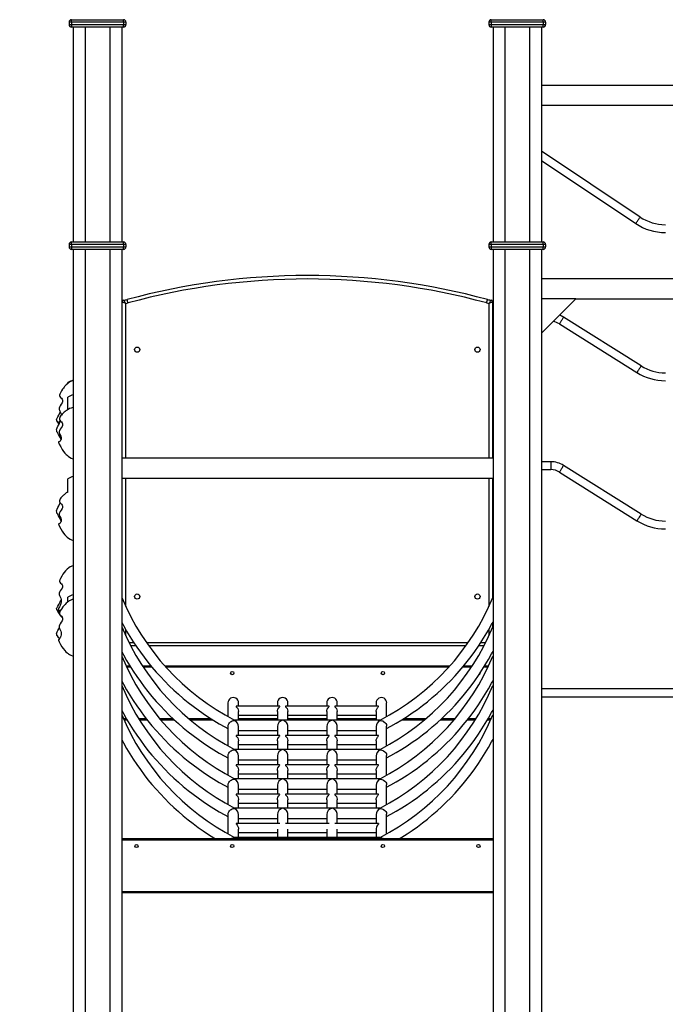
# Model space of a CAD drawing. Units: millimetres. Extents: x 8518 to 32884, y 14817 to 32342.
# Drawn here: x 18174 to 19482, y 30248 to 32242 of the extents above; entities that cross this region are included whole.
import ezdxf

# ---------------------------------------------------------------- set-up
doc = ezdxf.new("R2010")
doc.units = ezdxf.units.MM
doc.header["$PDSIZE"] = -1
doc.layers.get('0').update_dxf_attribs({"color": 1})
doc.layers.add('TIPTAP', color=6, linetype='Continuous')
doc.layers.add('TIPTAP_DIM', color=9, linetype='Continuous')
doc.styles.get("Standard").update_dxf_attribs({"font": 'arial.ttf'})
doc.dimstyles.new('0000000028386F98', dxfattribs={"dimscale": 100, "dimtxt": 1, "dimasz": 1, "dimexe": 1, "dimexo": 1, "dimgap": 1, "dimtad": 1, "dimdec": 0, "dimtxsty": 'Standard', "dimblk": 'OBLIQUE', "dimcen": 2.5, "dimdle": 1, "dimadec": 0, "dimazin": 0, "dimtfac": 1, "dimtdec": 0, "dimtmove": 0, "dimatfit": 3, "dimldrblk": 'OBLIQUE', "dimfxl": 0, "dimarcsym": 0})

# ---------------------------------------------------------------- blocks, each defined once
blk = doc.blocks.new('LM208-1_front')
at = {"layer": 'TIPTAP'}
for p, q in [((-2013, 2853), (-2018, 2853)), ((-2018, 2853), (-2018, 2848)), ((-2013, 2853), (-2013, 2858)), ((-2013, 2858), (-1908, 2858)), ((-1908, 2853), (-2013, 2853)), ((-2013, 2853), (-2013, 2848)), ((-1908, 2853), (-1908, 2858)), ((-1908, 2853), (-1908, 2848)), ((-1903, 2853), (-1908, 2853)), ((-1903, 2853), (-1903, 2848)), ((-1163, 2853), (-1168, 2853)), ((-1168, 2853), (-1168, 2848)), ((-1163, 2853), (-1163, 2858)), ((-1163, 2858), (-1058, 2858)), ((-1163, 2853), (-1163, 2848)), ((-1058, 2853), (-1163, 2853)), ((-1058, 2853), (-1058, 2858)), ((-1053, 2853), (-1058, 2853)), ((-1058, 2853), (-1058, 2848)), ((-1053, 2853), (-1053, 2848)), ((-2018, 2848), (-2013, 2848)), ((-2013, 2848), (-1908, 2848)), ((-2013, 2848), (-2013, 2843)), ((-1908, 2843), (-2013, 2843)), ((-2009.5, 2843), (-2009.5, 2408)), ((-1985.5, 2843), (-1985.5, 2408)), ((-1935.5, 2843), (-1935.5, 2408)), ((-1911.5, 2843), (-1911.5, 2408)), ((-1908, 2843), (-1908, 2848)), ((-1908, 2848), (-1903, 2848)), ((-1168, 2848), (-1163, 2848)), ((-1163, 2848), (-1058, 2848)), ((-1163, 2848), (-1163, 2843)), ((-1058, 2843), (-1163, 2843)), ((-1159.5, 2843), (-1159.5, 2408)), ((-1135.5, 2843), (-1135.5, 2408)), ((-1085.5, 2843), (-1085.5, 2408)), ((-1061.5, 2843), (-1061.5, 2408)), ((-1058, 2843), (-1058, 2848)), ((-1058, 2848), (-1053, 2848)), ((920.5, 2725), (-1061.5, 2725)), ((-1061.5, 2685), (920.5, 2685)), ((-861.6, 2458.5), (-1061.5, 2591.9)), ((-1061.5, 2572.7), (-870.5, 2445.2)), ((-2013, 2403), (-2018, 2403)), ((-2018, 2403), (-2018, 2398)), ((-2018, 2398), (-2013, 2398)), ((-2013, 2403), (-2013, 2408)), ((-2013, 2408), (-1908, 2408)), ((-2013, 2403), (-2013, 2398)), ((-1908, 2403), (-2013, 2403)), ((-2013, 2398), (-2013, 2393)), ((-2013, 2398), (-1908, 2398)), ((-1908, 2393), (-2013, 2393)), ((-2009.5, 2393), (-2009.5, 50)), ((-1985.5, 2393), (-1985.5, 50)), ((-1935.5, 2393), (-1935.5, 50)), ((-1911.5, 2393), (-1911.5, 50)), ((-1908, 2403), (-1908, 2408)), ((-1903, 2403), (-1908, 2403)), ((-1908, 2403), (-1908, 2398)), ((-1908, 2393), (-1908, 2398)), ((-1908, 2398), (-1903, 2398)), ((-1903, 2403), (-1903, 2398)), ((-1163, 2403), (-1168, 2403)), ((-1168, 2403), (-1168, 2398)), ((-1168, 2398), (-1163, 2398)), ((-1163, 2403), (-1163, 2408)), ((-1163, 2408), (-1058, 2408)), ((-1058, 2403), (-1163, 2403)), ((-1163, 2403), (-1163, 2398)), ((-1163, 2398), (-1163, 2393)), ((-1163, 2398), (-1058, 2398)), ((-1058, 2393), (-1163, 2393)), ((-1159.5, 2393), (-1159.5, 50)), ((-1135.5, 2393), (-1135.5, 50)), ((-1085.5, 2393), (-1085.5, 50)), ((-1061.5, 2393), (-1061.5, 50)), ((-1058, 2403), (-1058, 2408)), ((-1053, 2403), (-1058, 2403)), ((-1058, 2403), (-1058, 2398)), ((-1058, 2393), (-1058, 2398)), ((-1058, 2398), (-1053, 2398)), ((-1053, 2403), (-1053, 2398)), ((920.5, 2333), (-1061.5, 2333)), ((-1061.5, 2223), (-991.5, 2293)), ((-991.5, 2293), (-1061.5, 2293)), ((-991.5, 2293), (850.5, 2293)), ((-1910.5, 1970), (-1910.5, 2287.1)), ((-1903.5, 2283.5), (-1903.5, 1970)), ((-1167.5, 1970), (-1167.5, 2283.5)), ((-1160.5, 2287.1), (-1160.5, 1970)), ((-859.4, 2157.1), (-1016.5, 2255.7)), ((-1025, 2242.1), (-868, 2143.5)), ((-2020.5, 2121.5), (-2020.5, 2123.3)), ((-2020.5, 2068.7), (-2020.5, 2094)), ((-2020.7, 2068.6), (-2020.5, 2070)), ((-2039.4, 2040.4), (-2038.5, 2038.8)), ((-1159.5, 1970), (-1911.5, 1970)), ((-1042.1, 1963), (-1061.5, 1963)), ((-1042.1, 1963), (-1042.1, 1947)), ((-859.4, 1857.1), (-1016.5, 1955.7)), ((-1061.5, 1947), (-1042.1, 1947)), ((-1025, 1942.1), (-868, 1843.5)), ((-2020.5, 1901.3), (-2020.5, 1928.4)), ((-1911.5, 1930), (-1159.5, 1930)), ((-1910.5, 1686), (-1910.5, 1930)), ((-1903.5, 1930), (-1903.5, 1670.2)), ((-1167.5, 1670.2), (-1167.5, 1930)), ((-1160.5, 1930), (-1160.5, 1686)), ((-2020.5, 1679.4), (-2020.5, 1688.8)), ((-1910.5, 1626.6), (-1910.5, 1636.6)), ((-1160.5, 1636.6), (-1160.5, 1626.6)), ((-1903.5, 1623.9), (-1903.5, 1610.8)), ((-1167.5, 1610.8), (-1167.5, 1623.8)), ((-1896.8, 1597), (-1887.2, 1597)), ((-1861.5, 1597), (-1209.6, 1597)), ((-1183.9, 1597), (-1174.2, 1597)), ((-1882.5, 1590), (-1893.3, 1590)), ((-1214.6, 1590), (-1856.5, 1590)), ((-1177.8, 1590), (-1188.6, 1590)), ((-1902.9, 1550), (-1895, 1550)), ((-1893.1, 1547), (-1901.4, 1547)), ((-1869.8, 1550), (-1852.5, 1550)), ((-1850, 1547), (-1867.9, 1547)), ((-1824.4, 1550), (-1246.7, 1550)), ((-1249.3, 1547), (-1821.8, 1547)), ((-1203.2, 1547), (-1221.1, 1547)), ((-1218.6, 1550), (-1201.3, 1550)), ((-1169.6, 1547), (-1178, 1547)), ((-1176.1, 1550), (-1168.2, 1550)), ((-788.5, 1503), (-1061.5, 1503)), ((-1061.5, 1487), (-780.5, 1487)), ((-1696.2, 1474.8), (-1696.2, 1447.1)), ((-1591.6, 1467.9), (-1679.5, 1467.9)), ((-1674.9, 1467.9), (-1674.9, 1474.8)), ((-1674.9, 1440), (-1674.9, 1457)), ((-1596.2, 1474.8), (-1596.2, 1467.9)), ((-1596.2, 1457), (-1596.2, 1440)), ((-1491.6, 1467.9), (-1579.5, 1467.9)), ((-1574.9, 1467.9), (-1574.9, 1474.8)), ((-1574.9, 1440), (-1574.9, 1457)), ((-1496.2, 1474.8), (-1496.2, 1467.9)), ((-1496.2, 1457), (-1496.2, 1440)), ((-1391.6, 1467.9), (-1479.5, 1467.9)), ((-1474.9, 1467.9), (-1474.9, 1474.8)), ((-1474.9, 1440), (-1474.9, 1457)), ((-1396.2, 1474.8), (-1396.2, 1467.9)), ((-1396.2, 1457), (-1396.2, 1440)), ((-1374.9, 1447.1), (-1374.9, 1474.8)), ((-1908.2, 1443), (-1902, 1443)), ((-1900.3, 1440), (-1906.9, 1440)), ((-1877.2, 1443), (-1862, 1443)), ((-1859.6, 1440), (-1875.4, 1440)), ((-1834.6, 1443), (-1807.7, 1443)), ((-1804.5, 1440), (-1832.1, 1440)), ((-1775.8, 1443), (-1730.9, 1443)), ((-1726.1, 1440), (-1772.2, 1440)), ((-1587.8, 1440), (-1683, 1440)), ((-1674.9, 1449.9), (-1596.2, 1449.9)), ((-1674.9, 1443), (-1596.2, 1443)), ((-1596.2, 1440), (-1674.9, 1440)), ((-1487.8, 1440), (-1583.3, 1440)), ((-1574.9, 1449.9), (-1496.2, 1449.9)), ((-1574.9, 1443), (-1496.2, 1443)), ((-1496.2, 1440), (-1574.9, 1440)), ((-1388.1, 1440), (-1483.3, 1440)), ((-1474.9, 1449.9), (-1396.2, 1449.9)), ((-1474.9, 1443), (-1396.2, 1443)), ((-1396.2, 1440), (-1474.9, 1440)), ((-1298.9, 1440), (-1344.9, 1440)), ((-1340.2, 1443), (-1295.3, 1443)), ((-1239, 1440), (-1266.6, 1440)), ((-1263.3, 1443), (-1236.5, 1443)), ((-1195.7, 1440), (-1211.4, 1440)), ((-1209.1, 1443), (-1193.9, 1443)), ((-1164.2, 1440), (-1170.8, 1440)), ((-1169.1, 1443), (-1162.8, 1443)), ((-1696.2, 1427.5), (-1696.2, 1387.7)), ((-1674.9, 1408.5), (-1674.9, 1427.1)), ((-1674.9, 1418.7), (-1596.2, 1418.7)), ((-1596.2, 1427.1), (-1596.2, 1408.5)), ((-1574.9, 1408.5), (-1574.9, 1427.1)), ((-1574.9, 1418.7), (-1496.2, 1418.7)), ((-1496.2, 1427.1), (-1496.2, 1408.5)), ((-1474.9, 1408.5), (-1474.9, 1427.1)), ((-1474.9, 1418.7), (-1396.2, 1418.7)), ((-1396.2, 1427.1), (-1396.2, 1408.5)), ((-1374.9, 1387.7), (-1374.9, 1427.5)), ((-1591.6, 1408.5), (-1679.5, 1408.5)), ((-1674.9, 1380.6), (-1674.9, 1397.6)), ((-1596.2, 1397.6), (-1596.2, 1380.6)), ((-1491.6, 1408.5), (-1579.5, 1408.5)), ((-1574.9, 1380.6), (-1574.9, 1397.6)), ((-1496.2, 1397.6), (-1496.2, 1380.6)), ((-1391.6, 1408.5), (-1479.5, 1408.5)), ((-1474.9, 1380.6), (-1474.9, 1397.6)), ((-1396.2, 1397.6), (-1396.2, 1380.6)), ((-1587.8, 1380.6), (-1683, 1380.6)), ((-1674.9, 1390.5), (-1596.2, 1390.5)), ((-1487.8, 1380.6), (-1583.3, 1380.6)), ((-1574.9, 1390.5), (-1496.2, 1390.5)), ((-1388.1, 1380.6), (-1483.3, 1380.6)), ((-1474.9, 1390.5), (-1396.2, 1390.5)), ((-1696.2, 1368.1), (-1696.2, 1328.3)), ((-1674.9, 1349.1), (-1674.9, 1367.7)), ((-1674.9, 1359.3), (-1596.2, 1359.3)), ((-1596.2, 1367.7), (-1596.2, 1349.1)), ((-1574.9, 1349.1), (-1574.9, 1367.7)), ((-1574.9, 1359.3), (-1496.2, 1359.3)), ((-1496.2, 1367.7), (-1496.2, 1349.1)), ((-1474.9, 1349.1), (-1474.9, 1367.7)), ((-1474.9, 1359.3), (-1396.2, 1359.3)), ((-1396.2, 1367.7), (-1396.2, 1349.1)), ((-1374.9, 1328.3), (-1374.9, 1368.1)), ((-1591.6, 1349.1), (-1679.5, 1349.1)), ((-1674.9, 1321.2), (-1674.9, 1338.2)), ((-1596.2, 1338.2), (-1596.2, 1321.2)), ((-1491.6, 1349.1), (-1579.5, 1349.1)), ((-1574.9, 1321.2), (-1574.9, 1338.2)), ((-1496.2, 1338.2), (-1496.2, 1321.2)), ((-1391.6, 1349.1), (-1479.5, 1349.1)), ((-1474.9, 1321.2), (-1474.9, 1338.2)), ((-1396.2, 1338.2), (-1396.2, 1321.2)), ((-1587.8, 1321.2), (-1683, 1321.2)), ((-1674.9, 1331.1), (-1596.2, 1331.1)), ((-1487.8, 1321.2), (-1583.3, 1321.2)), ((-1574.9, 1331.1), (-1496.2, 1331.1)), ((-1388.1, 1321.2), (-1483.3, 1321.2)), ((-1474.9, 1331.1), (-1396.2, 1331.1)), ((-1696.2, 1308.7), (-1696.2, 1268.9)), ((-1674.9, 1289.7), (-1674.9, 1308.3)), ((-1674.9, 1299.9), (-1596.2, 1299.9)), ((-1596.2, 1308.3), (-1596.2, 1289.7)), ((-1574.9, 1289.7), (-1574.9, 1308.3)), ((-1574.9, 1299.9), (-1496.2, 1299.9)), ((-1496.2, 1308.3), (-1496.2, 1289.7)), ((-1474.9, 1289.7), (-1474.9, 1308.3)), ((-1474.9, 1299.9), (-1396.2, 1299.9)), ((-1396.2, 1308.3), (-1396.2, 1289.7)), ((-1374.9, 1268.9), (-1374.9, 1308.7)), ((-1591.6, 1289.7), (-1679.5, 1289.7)), ((-1674.9, 1261.8), (-1674.9, 1278.8)), ((-1596.2, 1278.8), (-1596.2, 1261.8)), ((-1491.6, 1289.7), (-1579.5, 1289.7)), ((-1574.9, 1261.8), (-1574.9, 1278.8)), ((-1496.2, 1278.8), (-1496.2, 1261.8)), ((-1391.6, 1289.7), (-1479.5, 1289.7)), ((-1474.9, 1261.8), (-1474.9, 1278.8)), ((-1396.2, 1278.8), (-1396.2, 1261.8)), ((-1587.8, 1261.8), (-1683, 1261.8)), ((-1674.9, 1271.7), (-1596.2, 1271.7)), ((-1487.8, 1261.8), (-1583.3, 1261.8)), ((-1574.9, 1271.7), (-1496.2, 1271.7)), ((-1388.1, 1261.8), (-1483.3, 1261.8)), ((-1474.9, 1271.7), (-1396.2, 1271.7)), ((-1696.2, 1249.3), (-1696.2, 1209.5)), ((-1674.9, 1230.3), (-1674.9, 1248.9)), ((-1674.9, 1240.5), (-1596.2, 1240.5)), ((-1596.2, 1248.9), (-1596.2, 1230.3)), ((-1574.9, 1230.3), (-1574.9, 1248.9)), ((-1574.9, 1240.5), (-1496.2, 1240.5)), ((-1496.2, 1248.9), (-1496.2, 1230.3)), ((-1474.9, 1230.3), (-1474.9, 1248.9)), ((-1474.9, 1240.5), (-1396.2, 1240.5)), ((-1396.2, 1248.9), (-1396.2, 1230.3)), ((-1374.9, 1209.6), (-1374.9, 1249.3)), ((-1591.5, 1230.3), (-1679.5, 1230.3)), ((-1674.9, 1202.4), (-1674.9, 1219.4)), ((-1596.2, 1219.4), (-1596.2, 1202.4)), ((-1491.5, 1230.3), (-1579.5, 1230.3)), ((-1574.9, 1202.4), (-1574.9, 1219.4)), ((-1496.2, 1219.4), (-1496.2, 1202.4)), ((-1391.6, 1230.3), (-1479.5, 1230.3)), ((-1474.9, 1202.4), (-1474.9, 1219.4)), ((-1396.2, 1219.4), (-1396.2, 1202.4)), ((-1911.5, 1200), (-1159.5, 1200)), ((-1159.5, 1197), (-1911.5, 1197)), ((-1587.8, 1202.4), (-1683, 1202.4)), ((-1674.9, 1212.3), (-1596.2, 1212.3)), ((-1487.8, 1202.4), (-1583.3, 1202.4)), ((-1574.9, 1212.3), (-1496.2, 1212.3)), ((-1388.1, 1202.4), (-1483.3, 1202.4)), ((-1474.9, 1212.3), (-1396.2, 1212.3)), ((-1911.5, 1093), (-1159.5, 1093)), ((-1159.5, 1090), (-1911.5, 1090))]:
    blk.add_line(p, q, dxfattribs=at)
at = {"layer": 'TIPTAP', "flags": 128}
for points in [[(-870.5, 2445.2), (-870.4, 2445.3), (-870.1, 2445.8), (-869.6, 2446.5), (-868.9, 2447.5), (-868.1, 2448.7), (-867.2, 2450), (-866.3, 2451.5), (-865.3, 2452.9), (-864.4, 2454.3), (-863.6, 2455.6), (-862.8, 2456.7), (-862.3, 2457.5), (-861.8, 2458.1), (-861.6, 2458.4), (-861.6, 2458.5)], [(-1898.7, 2284.6), (-1899.1, 2285.9), (-1899.4, 2287.2), (-1899.7, 2288.3), (-1900, 2289.4), (-1900.2, 2290.2), (-1900.4, 2290.8), (-1900.5, 2291.2), (-1900.5, 2291.3)], [(-1172.4, 2284.6), (-1172, 2285.9), (-1171.7, 2287.2), (-1171.4, 2288.3), (-1171.1, 2289.4), (-1170.9, 2290.2), (-1170.7, 2290.8), (-1170.6, 2291.2), (-1170.5, 2291.3)], [(-1016.5, 2255.7), (-1016.6, 2255.6), (-1016.8, 2255.2), (-1017.3, 2254.5), (-1017.9, 2253.5), (-1018.6, 2252.4), (-1019.4, 2251), (-1020.3, 2249.6), (-1021.3, 2248.1), (-1022.2, 2246.7), (-1023, 2245.4), (-1023.7, 2244.2), (-1024.3, 2243.3), (-1024.7, 2242.6), (-1025, 2242.2), (-1025, 2242.1)], [(-859.4, 2157.1), (-859.5, 2157), (-859.7, 2156.6), (-860.2, 2155.9), (-860.8, 2155), (-861.5, 2153.8), (-862.3, 2152.5), (-863.2, 2151), (-864.2, 2149.6), (-865.1, 2148.1), (-865.9, 2146.8), (-866.6, 2145.6), (-867.2, 2144.7), (-867.6, 2144), (-867.9, 2143.6), (-868, 2143.5)], [(-2009.5, 2127.3), (-2011.2, 2126.9), (-2015.1, 2125.2), (-2018.2, 2123.3), (-2021.3, 2120.9), (-2023.7, 2118.8), (-2025.7, 2116.7), (-2027, 2115.2), (-2028.1, 2113.8), (-2029.5, 2112.1), (-2031.1, 2109.7), (-2033.2, 2106.6), (-2035.5, 2102.6), (-2036.2, 2101.1)], [(-2036.2, 2101.1), (-2037, 2099.6), (-2037.5, 2097.9), (-2037.6, 2096.3), (-2037, 2094.8), (-2035.4, 2093.1), (-2033.6, 2091.4), (-2032, 2089.5), (-2031.2, 2087.7), (-2031.2, 2085.8), (-2031.6, 2084.1), (-2032.2, 2082.3), (-2033.9, 2079.3), (-2035.8, 2076.4), (-2037.6, 2073.4), (-2038.3, 2071.3), (-2038.2, 2069.1), (-2037.5, 2067.1), (-2036.7, 2065.2), (-2035, 2061.3), (-2034.3, 2058.8), (-2034, 2057.1)], [(-2039.5, 2041.6), (-2041.8, 2043.8), (-2042.6, 2045), (-2043.1, 2046.3), (-2043.2, 2048.2), (-2042.8, 2049.7), (-2042.1, 2051.1), (-2040.5, 2054), (-2038.9, 2057.1), (-2035.9, 2063.4)], [(-2033.9, 2057.3), (-2034.4, 2056.8), (-2035.9, 2054.7), (-2037, 2052.4), (-2037.5, 2050.5), (-2037.6, 2048.9), (-2037, 2047.3), (-2035.4, 2045.4), (-2033.6, 2043.7), (-2032, 2041.7), (-2031.2, 2039.9), (-2031.2, 2038), (-2031.6, 2036.2), (-2032.2, 2034.5), (-2033.9, 2031.5), (-2035.8, 2028.7), (-2037.6, 2025.9), (-2038.3, 2023.9), (-2038.2, 2021.9), (-2037.5, 2020.1), (-2036.7, 2018.3), (-2035, 2015), (-2034.3, 2012.8), (-2033.9, 2010.7), (-2033.9, 2008.7), (-2034.4, 2007), (-2035.1, 2005.7), (-2036, 2004.7), (-2037.4, 2003.7), (-2038.9, 2003.2), (-2039.4, 2003), (-2039.6, 2002.9), (-2039.6, 2002.9)], [(-2009.5, 2072.8), (-2010.1, 2072.7), (-2013.9, 2071.7), (-2017, 2070.5), (-2019.7, 2069.1), (-2022.2, 2067.7), (-2024.3, 2066.3), (-2026.2, 2064.9), (-2027.8, 2063.5), (-2028.9, 2062.5), (-2030.2, 2061.3), (-2032, 2059.4), (-2033.7, 2057.5), (-2033.9, 2057.3)], [(-2034.2, 2007.5), (-2034.6, 2009.2), (-2035.6, 2011.7), (-2037.2, 2014.5), (-2039.4, 2018.1), (-2041.8, 2022), (-2042.6, 2023.6), (-2043.1, 2025.4), (-2043.2, 2028), (-2042.8, 2029.8), (-2042.1, 2031.5), (-2040.5, 2034.8), (-2038.9, 2038), (-2035.9, 2044.6), (-2035.5, 2045.5)], [(-2036.3, 2046.5), (-2037.4, 2044.9), (-2038.9, 2042.9), (-2039.4, 2042.1), (-2039.6, 2041.3), (-2039.3, 2040.5)], [(-2039.6, 2002.9), (-2037.8, 1998.8), (-2034.8, 1992.9), (-2031.9, 1988), (-2029.1, 1983.9), (-2026.5, 1980.6), (-2024.2, 1978), (-2022, 1976), (-2019.9, 1974.2), (-2016.9, 1972.1), (-2014, 1970.5), (-2010.3, 1969.1), (-2009.5, 1968.9)], [(-1016.5, 1955.7), (-1016.6, 1955.6), (-1016.8, 1955.2), (-1017.3, 1954.5), (-1017.9, 1953.5), (-1018.6, 1952.4), (-1019.4, 1951), (-1020.3, 1949.6), (-1021.3, 1948.1), (-1022.2, 1946.7), (-1023, 1945.4), (-1023.7, 1944.2), (-1024.3, 1943.3), (-1024.7, 1942.6), (-1025, 1942.2), (-1025, 1942.1)], [(-2020, 1901.7), (-2020.2, 1901.7), (-2020.4, 1901.6), (-2020.6, 1901.5), (-2021, 1901.4), (-2021.4, 1901.1), (-2021.8, 1900.9), (-2022.7, 1900.4), (-2023.6, 1899.8), (-2025.2, 1898.7), (-2026.8, 1897.4), (-2028.2, 1896.2), (-2029.1, 1895.4), (-2029.8, 1894.8), (-2030.6, 1894.1), (-2031.8, 1892.9), (-2033.4, 1891.3)], [(-2034.3, 1841.2), (-2034.2, 1842.5), (-2034.6, 1844.3), (-2035.6, 1847), (-2037.2, 1849.8), (-2039.4, 1853.5), (-2041.8, 1857.5), (-2042.6, 1859.1), (-2043.1, 1860.9), (-2043.2, 1863.6), (-2042.8, 1865.3), (-2042.1, 1867.1), (-2040.5, 1870.3), (-2038.9, 1873.6), (-2036.1, 1879.7)], [(-2033.3, 1891.2), (-2034.4, 1890.2), (-2035.9, 1888.1), (-2037, 1885.8), (-2037.5, 1883.9), (-2037.6, 1882.3), (-2037, 1880.7), (-2035.4, 1878.9), (-2033.6, 1877.1), (-2032, 1875.2), (-2031.2, 1873.4), (-2031.2, 1871.5), (-2031.6, 1869.7), (-2032.2, 1868), (-2033.9, 1865), (-2035.8, 1862.3), (-2037.6, 1859.5), (-2038.3, 1857.5), (-2038.2, 1855.5), (-2037.5, 1853.7), (-2036.7, 1852.1), (-2035, 1848.7), (-2034.3, 1846.6), (-2033.9, 1844.5), (-2033.9, 1842.7), (-2034.4, 1841), (-2035.1, 1839.8), (-2036, 1838.9), (-2037.4, 1838), (-2038.9, 1837.5), (-2039.4, 1837.4), (-2039.6, 1837.3), (-2039.6, 1837.3)], [(-859.4, 1857.1), (-859.5, 1857), (-859.7, 1856.6), (-860.2, 1855.9), (-860.8, 1855), (-861.5, 1853.8), (-862.3, 1852.5), (-863.2, 1851), (-864.2, 1849.6), (-865.1, 1848.1), (-865.9, 1846.8), (-866.6, 1845.6), (-867.2, 1844.7), (-867.6, 1844), (-867.9, 1843.6), (-868, 1843.5)], [(-2039.6, 1837.3), (-2037.8, 1833.2), (-2034.8, 1827.4), (-2031.9, 1822.5), (-2029.1, 1818.4), (-2026.5, 1815.1), (-2024.1, 1812.5), (-2022, 1810.4), (-2019.3, 1808.2), (-2016, 1806.1), (-2013, 1804.6), (-2009.5, 1803.3)], [(-2009.5, 1752.6), (-2010.4, 1752.3), (-2012.3, 1751.6), (-2013.9, 1750.9), (-2015.5, 1750), (-2018.8, 1747.9), (-2022, 1745.2), (-2025.1, 1742.1), (-2027.9, 1738.7), (-2030.4, 1735.2), (-2032.8, 1731.4), (-2035.3, 1726.8), (-2036.7, 1724)], [(-2036.7, 1724), (-2037, 1723.5), (-2037.5, 1721.8), (-2037.6, 1720.4), (-2037, 1719), (-2035.4, 1717.3), (-2033.6, 1715.8), (-2032, 1714), (-2031.2, 1712.3), (-2031.2, 1710.5), (-2031.6, 1708.8), (-2032.2, 1707.2), (-2033.9, 1704.3), (-2035.8, 1701.5), (-2037.6, 1698.6), (-2038.3, 1696.6), (-2038.2, 1694.4), (-2037.5, 1692.5), (-2036.7, 1690.6), (-2035, 1686.7), (-2034.3, 1684.1), (-2033.9, 1681.4), (-2033.9, 1678.7), (-2034.4, 1676.1), (-2035.1, 1673.9), (-2036, 1671.8), (-2037.4, 1669.3), (-2038.9, 1667), (-2039.4, 1666), (-2039.6, 1665.1), (-2039.3, 1663.6), (-2038.5, 1662.6), (-2037.6, 1661.7), (-2036.2, 1660.4)], [(-2037, 1658.9), (-2037.2, 1658.9), (-2039.4, 1660.2), (-2041.8, 1662), (-2042.6, 1662.9), (-2043.1, 1664), (-2043.2, 1665.7), (-2042.8, 1666.9), (-2042.1, 1668.2), (-2040.5, 1670.9), (-2038.9, 1673.7), (-2035.9, 1679.7), (-2034.5, 1682.6), (-2034.1, 1683.3)], [(-2009.5, 1684.7), (-2009.7, 1684.7), (-2012, 1684), (-2015.5, 1682.4), (-2017.9, 1681.1), (-2019.3, 1680.2), (-2020.7, 1679.3), (-2022.1, 1678.1), (-2023.8, 1676.7), (-2026.2, 1674.3), (-2028.7, 1671.6), (-2030.7, 1669), (-2032.8, 1665.6), (-2033.5, 1664.1), (-2033.5, 1664.1)], [(-2033.5, 1664.1), (-2034.4, 1663.2), (-2035.9, 1661.2), (-2037, 1658.9), (-2037.5, 1657.1), (-2037.6, 1655.4), (-2037, 1653.9), (-2035.4, 1652.1), (-2033.6, 1650.3), (-2032, 1648.3), (-2031.2, 1646.5), (-2031.2, 1644.6), (-2031.6, 1642.8), (-2032.2, 1641), (-2033.9, 1637.9), (-2035.8, 1635), (-2037.6, 1632), (-2038.3, 1629.9), (-2038.2, 1627.6), (-2037.5, 1625.7), (-2036.7, 1623.8), (-2035, 1619.9), (-2034.3, 1617.4), (-2033.9, 1614.9), (-2033.9, 1612.5), (-2034.4, 1610.1), (-2035.1, 1608.3), (-2036, 1606.7), (-2037.4, 1604.8), (-2038.9, 1603.3), (-2039.4, 1602.7), (-2039.6, 1602.1), (-2039.4, 1601.7)], [(-1911.5, 1638.5), (-1907.7, 1631.2), (-1901.4, 1620.1), (-1894.8, 1609.1), (-1888, 1598.3), (-1880.9, 1587.7), (-1873.6, 1577.2), (-1866, 1567), (-1858.2, 1556.9), (-1850.1, 1547), (-1841.7, 1537.3), (-1833.1, 1527.9), (-1824.3, 1518.6), (-1815.3, 1509.6), (-1806.1, 1500.8), (-1796.6, 1492.2), (-1786.9, 1483.9), (-1777, 1475.8), (-1766.9, 1468), (-1756.7, 1460.4), (-1746.2, 1453), (-1735.6, 1446), (-1724.8, 1439.2), (-1713.8, 1432.6), (-1702.7, 1426.4), (-1696.2, 1422.9)], [(-1374.9, 1422.9), (-1366.4, 1427.4), (-1355.3, 1433.8), (-1344.4, 1440.3), (-1333.6, 1447.2), (-1323, 1454.3), (-1312.6, 1461.7), (-1302.3, 1469.3), (-1292.3, 1477.2), (-1282.5, 1485.4), (-1272.8, 1493.7), (-1263.4, 1502.3), (-1254.2, 1511.2), (-1245.2, 1520.2), (-1236.4, 1529.5), (-1227.9, 1539), (-1219.6, 1548.7), (-1211.5, 1558.7), (-1203.7, 1568.8), (-1196.2, 1579.1), (-1188.9, 1589.5), (-1181.8, 1600.2), (-1175.1, 1611), (-1168.6, 1622), (-1162.3, 1633.2), (-1159.5, 1638.5)], [(-2037.3, 1604.9), (-2039.4, 1607.2), (-2041.8, 1610.2), (-2042.6, 1611.5), (-2043.1, 1613), (-2043.2, 1615.3), (-2042.8, 1616.8), (-2042.1, 1618.5), (-2040.5, 1621.6), (-2038.9, 1624.7), (-2037.9, 1626.8)], [(-2039.5, 1601.7), (-2037.9, 1598.3), (-2035.1, 1592.9), (-2032.5, 1588.5), (-2029.9, 1584.8), (-2026.9, 1580.9), (-2024.3, 1578.1), (-2022.2, 1576.2), (-2021, 1575.2), (-2020.2, 1574.6), (-2019.1, 1573.8), (-2017.2, 1572.6), (-2014.6, 1571.2), (-2011, 1569.7), (-2009.5, 1569.3)], [(-1911.5, 1579.1), (-1907.7, 1571.8), (-1901.4, 1560.7), (-1894.8, 1549.7), (-1888, 1538.9), (-1880.9, 1528.3), (-1873.6, 1517.8), (-1866, 1507.6), (-1858.2, 1497.5), (-1850.1, 1487.6), (-1841.7, 1477.9), (-1833.1, 1468.5), (-1824.3, 1459.2), (-1815.3, 1450.2), (-1806.1, 1441.4), (-1796.6, 1432.8), (-1786.9, 1424.5), (-1777, 1416.4), (-1766.9, 1408.6), (-1756.7, 1401), (-1746.2, 1393.6), (-1735.6, 1386.6), (-1724.8, 1379.8), (-1713.8, 1373.2), (-1702.7, 1367), (-1696.2, 1363.5)], [(-1374.9, 1363.5), (-1366.4, 1368), (-1355.3, 1374.4), (-1344.4, 1380.9), (-1333.6, 1387.8), (-1323, 1394.9), (-1312.6, 1402.3), (-1302.3, 1409.9), (-1292.3, 1417.8), (-1282.5, 1426), (-1272.8, 1434.3), (-1263.4, 1442.9), (-1254.2, 1451.8), (-1245.2, 1460.9), (-1236.4, 1470.1), (-1227.9, 1479.6), (-1219.6, 1489.3), (-1211.5, 1499.3), (-1203.7, 1509.4), (-1196.2, 1519.7), (-1188.9, 1530.1), (-1181.8, 1540.8), (-1175.1, 1551.6), (-1168.6, 1562.6), (-1162.3, 1573.8), (-1159.5, 1579.1)], [(-1911.5, 1519.7), (-1907.7, 1512.4), (-1901.4, 1501.3), (-1894.8, 1490.3), (-1888, 1479.5), (-1880.9, 1468.9), (-1873.6, 1458.4), (-1866, 1448.2), (-1858.2, 1438.1), (-1850.1, 1428.2), (-1841.7, 1418.6), (-1833.1, 1409.1), (-1824.3, 1399.8), (-1815.3, 1390.8), (-1806.1, 1382), (-1796.6, 1373.4), (-1786.9, 1365.1), (-1777, 1357), (-1766.9, 1349.2), (-1756.7, 1341.6), (-1746.2, 1334.3), (-1735.6, 1327.2), (-1724.8, 1320.4), (-1713.8, 1313.8), (-1702.7, 1307.6), (-1696.2, 1304.1)], [(-1374.9, 1304.1), (-1366.4, 1308.6), (-1355.3, 1315), (-1344.4, 1321.6), (-1333.6, 1328.4), (-1323, 1335.5), (-1312.6, 1342.9), (-1302.3, 1350.5), (-1292.3, 1358.4), (-1282.5, 1366.6), (-1272.8, 1374.9), (-1263.4, 1383.6), (-1254.2, 1392.4), (-1245.2, 1401.5), (-1236.4, 1410.7), (-1227.9, 1420.2), (-1219.6, 1430), (-1211.5, 1439.9), (-1203.7, 1450), (-1196.2, 1460.3), (-1188.9, 1470.7), (-1181.8, 1481.4), (-1175.1, 1492.2), (-1168.6, 1503.2), (-1162.3, 1514.4), (-1159.5, 1519.7)], [(-1911.5, 1460.3), (-1907.7, 1453), (-1901.4, 1441.9), (-1894.8, 1430.9), (-1888, 1420.1), (-1880.9, 1409.5), (-1873.6, 1399), (-1866, 1388.8), (-1858.2, 1378.7), (-1850.1, 1368.8), (-1841.7, 1359.2), (-1833.1, 1349.7), (-1824.3, 1340.5), (-1815.3, 1331.4), (-1806.1, 1322.6), (-1796.6, 1314.1), (-1786.9, 1305.7), (-1777, 1297.6), (-1766.9, 1289.8), (-1756.7, 1282.2), (-1746.2, 1274.9), (-1735.6, 1267.8), (-1724.8, 1261), (-1713.8, 1254.4), (-1702.7, 1248.2), (-1696.2, 1244.7)], [(-1679.5, 1467.9), (-1679.7, 1467.9), (-1679.8, 1467.6), (-1679.5, 1467.1), (-1678.4, 1465.7), (-1677.5, 1464.5), (-1676.6, 1463.1), (-1675.5, 1460.5), (-1674.9, 1458), (-1674.9, 1457)], [(-1596.2, 1457), (-1595.9, 1459.5), (-1595.1, 1461.9), (-1593.5, 1464.6), (-1592.7, 1465.7), (-1591.9, 1466.6), (-1591.3, 1467.4), (-1591.3, 1467.8), (-1591.6, 1467.8)], [(-1579.5, 1467.9), (-1579.7, 1467.9), (-1579.8, 1467.6), (-1579.5, 1467.1), (-1578.4, 1465.7), (-1577.5, 1464.5), (-1576.6, 1463.1), (-1575.5, 1460.5), (-1574.9, 1458), (-1574.9, 1457)], [(-1496.2, 1457), (-1495.9, 1459.5), (-1495.1, 1461.9), (-1493.5, 1464.6), (-1492.7, 1465.7), (-1491.9, 1466.6), (-1491.3, 1467.4), (-1491.3, 1467.8), (-1491.6, 1467.8)], [(-1479.5, 1467.9), (-1479.7, 1467.9), (-1479.8, 1467.6), (-1479.5, 1467.1), (-1478.4, 1465.7), (-1477.5, 1464.5), (-1476.6, 1463.1), (-1475.5, 1460.5), (-1474.9, 1458), (-1474.9, 1457)], [(-1396.2, 1457), (-1395.9, 1459.5), (-1395.1, 1461.9), (-1393.5, 1464.6), (-1392.7, 1465.7), (-1391.9, 1466.6), (-1391.3, 1467.4), (-1391.3, 1467.8), (-1391.6, 1467.8)], [(-1374.9, 1244.7), (-1366.4, 1249.3), (-1355.3, 1255.6), (-1344.4, 1262.2), (-1333.6, 1269), (-1323, 1276.1), (-1312.6, 1283.5), (-1302.3, 1291.2), (-1292.3, 1299), (-1282.5, 1307.2), (-1272.8, 1315.5), (-1263.4, 1324.2), (-1254.2, 1333), (-1245.2, 1342.1), (-1236.4, 1351.4), (-1227.9, 1360.9), (-1219.6, 1370.6), (-1211.5, 1380.5), (-1203.7, 1390.6), (-1196.2, 1400.9), (-1188.9, 1411.4), (-1181.8, 1422), (-1175.1, 1432.8), (-1168.6, 1443.8), (-1162.3, 1455), (-1159.5, 1460.3)], [(-1696.1, 1427.5), (-1695.9, 1429.8), (-1694.8, 1432.5), (-1693.1, 1434.7), (-1691.1, 1436.5), (-1689.5, 1437.4), (-1687.9, 1438.2), (-1685.8, 1438.8), (-1683.7, 1439), (-1683.2, 1439)], [(-1683.2, 1439), (-1683, 1439.8), (-1683, 1439.9)], [(-1387.9, 1439), (-1388.1, 1439.8), (-1388.1, 1439.9)], [(-1387.9, 1439), (-1384.7, 1438.6), (-1382.9, 1438.1), (-1381.2, 1437.2), (-1378.6, 1435.3), (-1376.7, 1433.1), (-1375.5, 1430.7), (-1374.9, 1428.3), (-1375, 1427.5)], [(-1911.5, 1400.9), (-1907.7, 1393.6), (-1901.4, 1382.5), (-1894.8, 1371.5), (-1888, 1360.7), (-1880.9, 1350.1), (-1873.6, 1339.6), (-1866, 1329.4), (-1858.2, 1319.3), (-1850.1, 1309.4), (-1841.7, 1299.8), (-1833.1, 1290.3), (-1824.3, 1281.1), (-1815.3, 1272), (-1806.1, 1263.2), (-1796.6, 1254.7), (-1786.9, 1246.3), (-1777, 1238.2), (-1766.9, 1230.4), (-1756.7, 1222.8), (-1746.2, 1215.5), (-1735.6, 1208.4), (-1724.8, 1201.6), (-1722.1, 1200)], [(-1679.5, 1408.5), (-1679.7, 1408.5), (-1679.8, 1408.2), (-1679.5, 1407.7), (-1678.4, 1406.3), (-1677.5, 1405.1), (-1676.6, 1403.7), (-1675.5, 1401.1), (-1674.9, 1398.6), (-1674.9, 1397.6)], [(-1596.2, 1397.6), (-1595.9, 1400.1), (-1595.1, 1402.5), (-1593.5, 1405.2), (-1592.7, 1406.3), (-1591.9, 1407.2), (-1591.3, 1408), (-1591.3, 1408.4), (-1591.6, 1408.4)], [(-1579.5, 1408.5), (-1579.7, 1408.5), (-1579.8, 1408.2), (-1579.5, 1407.7), (-1578.4, 1406.3), (-1577.5, 1405.1), (-1576.6, 1403.7), (-1575.5, 1401.1), (-1574.9, 1398.6), (-1574.9, 1397.6)], [(-1496.2, 1397.6), (-1495.9, 1400.1), (-1495.1, 1402.5), (-1493.5, 1405.2), (-1492.7, 1406.3), (-1491.9, 1407.2), (-1491.3, 1408), (-1491.3, 1408.4), (-1491.6, 1408.4)], [(-1479.5, 1408.5), (-1479.7, 1408.5), (-1479.8, 1408.2), (-1479.5, 1407.7), (-1478.4, 1406.3), (-1477.5, 1405.1), (-1476.6, 1403.7), (-1475.5, 1401.1), (-1474.9, 1398.6), (-1474.9, 1397.6)], [(-1396.2, 1397.6), (-1395.9, 1400.1), (-1395.1, 1402.5), (-1393.5, 1405.2), (-1392.7, 1406.3), (-1391.9, 1407.2), (-1391.3, 1408), (-1391.3, 1408.4), (-1391.6, 1408.4)], [(-1349, 1200), (-1344.4, 1202.8), (-1333.6, 1209.6), (-1323, 1216.7), (-1312.6, 1224.1), (-1302.3, 1231.8), (-1292.3, 1239.6), (-1282.5, 1247.8), (-1272.8, 1256.2), (-1263.4, 1264.8), (-1254.2, 1273.6), (-1245.2, 1282.7), (-1236.4, 1292), (-1227.9, 1301.5), (-1219.6, 1311.2), (-1211.5, 1321.1), (-1203.7, 1331.2), (-1196.2, 1341.5), (-1188.9, 1352), (-1181.8, 1362.6), (-1175.1, 1373.4), (-1168.6, 1384.4), (-1162.3, 1395.6), (-1159.5, 1400.9)], [(-1696.1, 1368.1), (-1695.9, 1370.4), (-1694.8, 1373.1), (-1693.1, 1375.3), (-1691.1, 1377.1), (-1689.5, 1378), (-1687.9, 1378.8), (-1685.8, 1379.4), (-1683.7, 1379.6), (-1683.2, 1379.6)], [(-1683.2, 1379.6), (-1683, 1380.4), (-1683, 1380.5)], [(-1387.9, 1379.6), (-1388.1, 1380.4), (-1388.1, 1380.5)], [(-1387.9, 1379.6), (-1384.7, 1379.2), (-1382.9, 1378.7), (-1381.2, 1377.8), (-1378.6, 1375.9), (-1376.7, 1373.8), (-1375.5, 1371.3), (-1374.9, 1368.9), (-1375, 1368.1)], [(-1679.5, 1349.1), (-1679.7, 1349.1), (-1679.8, 1348.8), (-1679.5, 1348.3), (-1678.4, 1346.9), (-1677.5, 1345.7), (-1676.6, 1344.3), (-1675.5, 1341.7), (-1674.9, 1339.2), (-1674.9, 1338.2)], [(-1596.2, 1338.2), (-1595.9, 1340.7), (-1595.1, 1343.1), (-1593.5, 1345.8), (-1592.7, 1346.9), (-1591.9, 1347.8), (-1591.3, 1348.6), (-1591.3, 1349), (-1591.6, 1349.1)], [(-1579.5, 1349.1), (-1579.7, 1349.1), (-1579.8, 1348.8), (-1579.5, 1348.3), (-1578.4, 1346.9), (-1577.5, 1345.7), (-1576.6, 1344.3), (-1575.5, 1341.7), (-1574.9, 1339.2), (-1574.9, 1338.2)], [(-1496.2, 1338.2), (-1495.9, 1340.7), (-1495.1, 1343.1), (-1493.5, 1345.8), (-1492.7, 1346.9), (-1491.9, 1347.8), (-1491.3, 1348.6), (-1491.3, 1349), (-1491.6, 1349.1)], [(-1479.5, 1349.1), (-1479.7, 1349.1), (-1479.8, 1348.8), (-1479.5, 1348.3), (-1478.4, 1346.9), (-1477.5, 1345.7), (-1476.6, 1344.3), (-1475.5, 1341.7), (-1474.9, 1339.2), (-1474.9, 1338.2)], [(-1396.2, 1338.2), (-1395.9, 1340.7), (-1395.1, 1343.1), (-1393.5, 1345.8), (-1392.7, 1346.9), (-1391.9, 1347.8), (-1391.3, 1348.6), (-1391.3, 1349), (-1391.6, 1349.1)], [(-1696.1, 1308.7), (-1695.9, 1311), (-1694.8, 1313.7), (-1693.1, 1315.9), (-1691.1, 1317.7), (-1689.5, 1318.6), (-1687.9, 1319.4), (-1685.8, 1320), (-1683.7, 1320.2), (-1683.2, 1320.2)], [(-1683.2, 1320.2), (-1683, 1321), (-1683, 1321.1)], [(-1387.9, 1320.2), (-1388.1, 1321), (-1388.1, 1321.1)], [(-1387.9, 1320.2), (-1384.7, 1319.8), (-1382.9, 1319.3), (-1381.2, 1318.4), (-1378.6, 1316.5), (-1376.7, 1314.4), (-1375.5, 1311.9), (-1374.9, 1309.5), (-1375, 1308.7)], [(-1679.5, 1289.7), (-1679.7, 1289.7), (-1679.8, 1289.4), (-1679.5, 1288.9), (-1678.4, 1287.5), (-1677.5, 1286.3), (-1676.6, 1284.9), (-1675.5, 1282.3), (-1674.9, 1279.9), (-1674.9, 1278.8)], [(-1596.2, 1278.8), (-1595.9, 1281.3), (-1595.1, 1283.7), (-1593.5, 1286.4), (-1592.7, 1287.5), (-1591.9, 1288.4), (-1591.3, 1289.2), (-1591.3, 1289.6), (-1591.6, 1289.7)], [(-1579.5, 1289.7), (-1579.7, 1289.7), (-1579.8, 1289.4), (-1579.5, 1288.9), (-1578.4, 1287.5), (-1577.5, 1286.3), (-1576.6, 1284.9), (-1575.5, 1282.3), (-1574.9, 1279.9), (-1574.9, 1278.8)], [(-1496.2, 1278.8), (-1495.9, 1281.3), (-1495.1, 1283.7), (-1493.5, 1286.4), (-1492.7, 1287.5), (-1491.9, 1288.4), (-1491.3, 1289.2), (-1491.3, 1289.6), (-1491.6, 1289.7)], [(-1479.5, 1289.7), (-1479.7, 1289.7), (-1479.8, 1289.4), (-1479.5, 1288.9), (-1478.4, 1287.5), (-1477.5, 1286.3), (-1476.6, 1284.9), (-1475.5, 1282.3), (-1474.9, 1279.9), (-1474.9, 1278.8)], [(-1396.2, 1278.8), (-1395.9, 1281.3), (-1395.1, 1283.7), (-1393.5, 1286.4), (-1392.7, 1287.5), (-1391.9, 1288.4), (-1391.3, 1289.2), (-1391.3, 1289.6), (-1391.6, 1289.7)], [(-1696.1, 1249.3), (-1695.9, 1251.6), (-1694.8, 1254.3), (-1693.1, 1256.5), (-1691.1, 1258.3), (-1689.5, 1259.2), (-1687.9, 1260), (-1685.8, 1260.6), (-1683.7, 1260.8), (-1683.2, 1260.8)], [(-1683.2, 1260.8), (-1683, 1261.6), (-1683, 1261.8)], [(-1387.9, 1260.8), (-1388.1, 1261.6), (-1388.1, 1261.8)], [(-1387.9, 1260.8), (-1384.7, 1260.4), (-1382.9, 1259.9), (-1381.2, 1259), (-1378.6, 1257.1), (-1376.7, 1255), (-1375.5, 1252.5), (-1374.9, 1250.1), (-1375, 1249.3)], [(-1679.5, 1230.3), (-1679.7, 1230.3), (-1679.8, 1229.9), (-1679.2, 1229.1), (-1677.7, 1227.3), (-1676.1, 1224.6), (-1675.2, 1222.1), (-1674.9, 1219.4)], [(-1391.6, 1230.3), (-1391.4, 1230.3), (-1391.2, 1230), (-1391.6, 1229.5), (-1392.7, 1228.2), (-1393.6, 1226.9), (-1394.5, 1225.5), (-1395.6, 1222.9), (-1396.1, 1220.5), (-1396.2, 1219.4)], [(-1683.2, 1201.4), (-1683, 1202.2), (-1683, 1202.4)], [(-1387.9, 1201.4), (-1388.1, 1202.2), (-1388.1, 1202.4)]]:
    blk.add_lwpolyline(points, dxfattribs=at)
at = {"layer": 'TIPTAP'}
for centre, radius in [((-1880, 2190), 5.25), ((-1191, 2190), 5.25), ((-1880, 1690), 5.25), ((-1191, 1690), 5.25), ((-1687.5, 1535), 3.3), ((-1382.5, 1535), 3.3), ((-1881.5, 1185), 3.3), ((-1687.5, 1185), 3.3), ((-1382.5, 1185), 3.3), ((-1189, 1185), 3.3)]:
    blk.add_circle(centre, radius, dxfattribs=at)
for centre, radius, start, end in [((-2013, 2853), 5, 90, 180), ((-1908, 2853), 5, 0, 90), ((-1163, 2853), 5, 90, 180), ((-1058, 2853), 5, 0, 90), ((-2013, 2848), 5, 180, 270), ((-1908, 2848), 5, 270, 0), ((-1163, 2848), 5, 180, 270), ((-1058, 2848), 5, 270, 0), ((-810.5, 2535), 92, 236.2799, 270), ((-810.5, 2535), 108, 236.2799, 270), ((-2013, 2403), 5, 90, 180), ((-2013, 2398), 5, 180, 270), ((-1908, 2403), 5, 0, 90), ((-1908, 2398), 5, 270, 0), ((-1163, 2403), 5, 90, 180), ((-1163, 2398), 5, 180, 270), ((-1058, 2403), 5, 0, 90), ((-1058, 2398), 5, 270, 0), ((-1535.5, 946.9), 1393.1, 74.8107, 105.1893), ((-1535.5, 946.9), 1386.1, 74.8107, 105.1893), ((-1907.5, 2287.1), 3, 94.1791, 180), ((-1799.1, 2497.3), 237.9, 242.073, 243.9647), ((-1910.5, 2328.2), 38.2, 274.1791, 285.1893), ((-1822.3, 2340.5), 99.2, 210.5099, 215.0117), ((-1910.5, 2328.2), 45.2, 278.9157, 285.1893), ((-1160.5, 2328.2), 45.2, 254.8107, 261.0843), ((-1160.5, 2328.2), 38.2, 254.8107, 265.8209), ((-1248.6, 2340.3), 99, 324.9803, 329.4951), ((-1269.5, 2492.4), 232.4, 296.0119, 297.9488), ((-1163.5, 2287.1), 3, 0, 85.8209), ((-1042.1, 2215), 48, 57.8899, 68.8877), ((-1042.1, 2215), 32, 57.8899, 82.403), ((-810.5, 2235), 92, 237.8899, 270), ((-810.5, 2235), 108, 237.8899, 270), ((-2002.9, 2096.3), 32.3, 101.9381, 123.1689), ((-2004.3, 2069.5), 29.3, 100.306, 123.6381), ((-2007.4, 2062.8), 39.4, 206.8627, 217.6522), ((-1042.1, 1915), 48, 57.8899, 90), ((-1042.1, 1915), 32, 57.8899, 90), ((-2003.9, 1902.6), 30.8, 100.5696, 122.7749), ((-2031, 1905.2), 10.4, 337.0738, 0.6796), ((-810.5, 1935), 92, 237.8899, 270), ((-810.5, 1935), 108, 237.8899, 270), ((-2003.2, 1662.3), 31.7, 101.5951, 123.2268), ((-1455.2, 1879), 494.5, 202.6691, 242.5791), ((-1615.9, 1879), 494.6, 297.4203, 337.3301), ((-2000.8, 1681.4), 45.8, 202.8009, 227.5646), ((-1455.2, 1819.6), 494.5, 202.6691, 242.5791), ((-1615.9, 1819.6), 494.6, 297.4203, 337.3301), ((-2013.4, 1627.9), 33.4, 213.0062, 223.8024), ((-1455.2, 1760.2), 494.5, 202.6691, 242.5791), ((-1615.9, 1760.2), 494.6, 297.4203, 337.3301), ((-1189, 1535), 3.3, 297.3754, 357.4182), ((-1455.2, 1700.8), 494.5, 202.6691, 242.5791), ((-1615.9, 1700.8), 494.6, 297.4203, 337.3301), ((-1455.2, 1641.4), 494.5, 202.6691, 242.5791), ((-1615.9, 1641.4), 494.6, 297.4203, 337.3301), ((-1683.5, 1189.1), 12.3, 88.7032, 117.6235), ((-1387.5, 1189.5), 11.9, 61.8808, 91.6473)]:
    blk.add_arc(centre, radius, start, end, dxfattribs=at)
for centre, major_axis, ratio, start_param, end_param in [((-1685.5, 1474.8), (0, 10.7), 0.998496, 4.712389, 7.853982), ((-1585.5, 1474.8), (0, 10.7), 0.998496, 4.712389, 7.853982), ((-1485.5, 1474.8), (0, 10.7), 0.998496, 4.712389, 7.853982), ((-1385.5, 1474.8), (0, 10.7), 0.998496, 4.712389, 7.853982), ((-1685.5, 1429.3), (-8.29, 8.29), 0.806226, 3.820118, 5.170492), ((-1585.5, 1429.3), (8.29, 8.29), 0.806226, 0.892271, 2.463067), ((-1585.5, 1429.3), (-8.29, 8.29), 0.806226, 5.390915, 5.60466), ((-1585.5, 1429.3), (8.29, 8.29), 0.806226, 0.678526, 0.892271), ((-1585.5, 1429.3), (-8.29, 8.29), 0.806226, 3.820118, 5.390915), ((-1485.5, 1429.3), (8.29, 8.29), 0.806226, 0.892271, 2.463067), ((-1485.5, 1429.3), (-8.29, 8.29), 0.806226, 5.390915, 5.60466), ((-1485.5, 1429.3), (8.29, 8.29), 0.806226, 0.678526, 0.892271), ((-1485.5, 1429.3), (-8.29, 8.29), 0.806226, 3.820118, 5.390915), ((-1385.5, 1429.3), (8.29, 8.29), 0.806226, 1.112693, 2.463067), ((-1685.5, 1369.9), (-8.29, 8.29), 0.806226, 3.820118, 5.170492), ((-1585.5, 1369.9), (8.29, 8.29), 0.806226, 0.892271, 2.463067), ((-1585.5, 1369.9), (-8.29, 8.29), 0.806226, 5.390915, 5.60466), ((-1585.5, 1369.9), (8.29, 8.29), 0.806226, 0.678526, 0.892271), ((-1585.5, 1369.9), (-8.29, 8.29), 0.806226, 3.820118, 5.390915), ((-1485.5, 1369.9), (8.29, 8.29), 0.806226, 0.892271, 2.463067), ((-1485.5, 1369.9), (-8.29, 8.29), 0.806226, 5.390915, 5.60466), ((-1485.5, 1369.9), (8.29, 8.29), 0.806226, 0.678526, 0.892271), ((-1485.5, 1369.9), (-8.29, 8.29), 0.806226, 3.820118, 5.390915), ((-1385.5, 1369.9), (8.29, 8.29), 0.806226, 1.112693, 2.463067), ((-1685.5, 1310.5), (-8.29, 8.29), 0.806226, 3.820118, 5.170492), ((-1585.5, 1310.5), (8.29, 8.29), 0.806226, 0.892271, 2.463067), ((-1585.5, 1310.5), (-8.29, 8.29), 0.806226, 5.390915, 5.60466), ((-1585.5, 1310.5), (8.29, 8.29), 0.806226, 0.678526, 0.892271), ((-1585.5, 1310.5), (-8.29, 8.29), 0.806226, 3.820118, 5.390915), ((-1485.5, 1310.5), (8.29, 8.29), 0.806226, 0.892271, 2.463067), ((-1485.5, 1310.5), (-8.29, 8.29), 0.806226, 5.390915, 5.60466), ((-1485.5, 1310.5), (8.29, 8.29), 0.806226, 0.678526, 0.892271), ((-1485.5, 1310.5), (-8.29, 8.29), 0.806226, 3.820118, 5.390915), ((-1385.5, 1310.5), (8.29, 8.29), 0.806226, 1.112693, 2.463067), ((-1685.5, 1251.1), (-8.29, 8.29), 0.806226, 3.820118, 5.170492), ((-1585.5, 1251.1), (8.29, 8.29), 0.806226, 0.892271, 2.463067), ((-1585.5, 1251.1), (-8.29, 8.29), 0.806226, 5.390915, 5.60466), ((-1585.5, 1251.1), (8.29, 8.29), 0.806226, 0.678526, 0.892271), ((-1585.5, 1251.1), (-8.29, 8.29), 0.806226, 3.820118, 5.390915), ((-1485.5, 1251.1), (8.29, 8.29), 0.806226, 0.892271, 2.463067), ((-1485.5, 1251.1), (-8.29, 8.29), 0.806226, 5.390915, 5.60466), ((-1485.5, 1251.1), (8.29, 8.29), 0.806226, 0.678526, 0.892271), ((-1485.5, 1251.1), (-8.29, 8.29), 0.806226, 3.820118, 5.390915), ((-1385.5, 1251.1), (8.29, 8.29), 0.806226, 1.112693, 2.463067), ((-1685.5, 1191.7), (-8.29, 8.29), 0.806226, 4.921355, 5.170492), ((-1585.5, 1191.7), (8.29, 8.29), 0.806226, 0.892271, 1.36183), ((-1585.5, 1191.7), (-8.29, 8.29), 0.806226, 5.390915, 5.60466), ((-1585.5, 1191.7), (8.29, 8.29), 0.806226, 0.678526, 0.892271), ((-1585.5, 1191.7), (-8.29, 8.29), 0.806226, 4.921355, 5.390915), ((-1485.5, 1191.7), (8.29, 8.29), 0.806226, 0.892271, 1.36183), ((-1485.5, 1191.7), (-8.29, 8.29), 0.806226, 5.390915, 5.60466), ((-1485.5, 1191.7), (8.29, 8.29), 0.806226, 0.678526, 0.892271), ((-1485.5, 1191.7), (-8.29, 8.29), 0.806226, 4.921355, 5.390915), ((-1385.5, 1191.7), (8.29, 8.29), 0.806226, 1.112693, 1.36183)]:
    blk.add_ellipse(centre, major_axis=major_axis, ratio=ratio, start_param=start_param, end_param=end_param, dxfattribs=at)
blk = doc.blocks.new('_Oblique')
at = {"color": 0, "linetype": 'ByBlock', "lineweight": -2}
blk.add_line((-0.5, -0.5), (0.5, 0.5), dxfattribs=at)
blk = doc.blocks.new('*D8')
at = {"layer": 'Defpoints', "color": 0}
for p in [(18274.4, 32231.8), (22601.9, 29383.8), (22601.9, 28354.8)]:
    blk.add_point(p, dxfattribs=at)
at = {"layer": 'TIPTAP_DIM', "color": 0, "linetype": 'ByBlock', "lineweight": -2}
for p, q in [((18274.4, 28454.8), (18274.4, 28254.8)), ((22601.9, 28454.8), (22601.9, 28254.8)), ((18174.4, 28354.8), (22701.9, 28354.8))]:
    blk.add_line(p, q, dxfattribs=at)
at = {"layer": 'TIPTAP_DIM', "color": 0, "lineweight": -2, "xscale": 100, "yscale": 100, "zscale": 100, "rotation": 180}
blk.add_blockref('_Oblique', (18274.4, 28354.8), dxfattribs=at)
at = {"layer": 'TIPTAP_DIM', "color": 0, "lineweight": -2, "xscale": 100, "yscale": 100, "zscale": 100}
blk.add_blockref('_Oblique', (22601.9, 28354.8), dxfattribs=at)
at = {"layer": 'TIPTAP_DIM', "color": 0, "insert": (20438.1, 28505.9), "char_height": 100, "attachment_point": 5}
blk.add_mtext('4328', dxfattribs=at)

msp = doc.modelspace()

# ---------------------------------------------------------------- block references
at = {"layer": 'TIPTAP_DIM'}
msp.add_blockref('LM208-1_front', (20292.4, 29383.8), dxfattribs=at)

# ---------------------------------------------------------------- dimensions: what is measured, and where the dimension line sits
dim = msp.add_linear_dim(base=(22601.850401, 28354.770371), p1=(18274.350395, 32231.807429), p2=(22601.850401, 29383.807401), dimstyle='0000000028386F98', dxfattribs=at)
dim.commit()
dim.dimension.update_dxf_attribs({"geometry": '*D8', "text_midpoint": (20438.100398, 28505.861776)})

doc.saveas('drawing.dxf')
